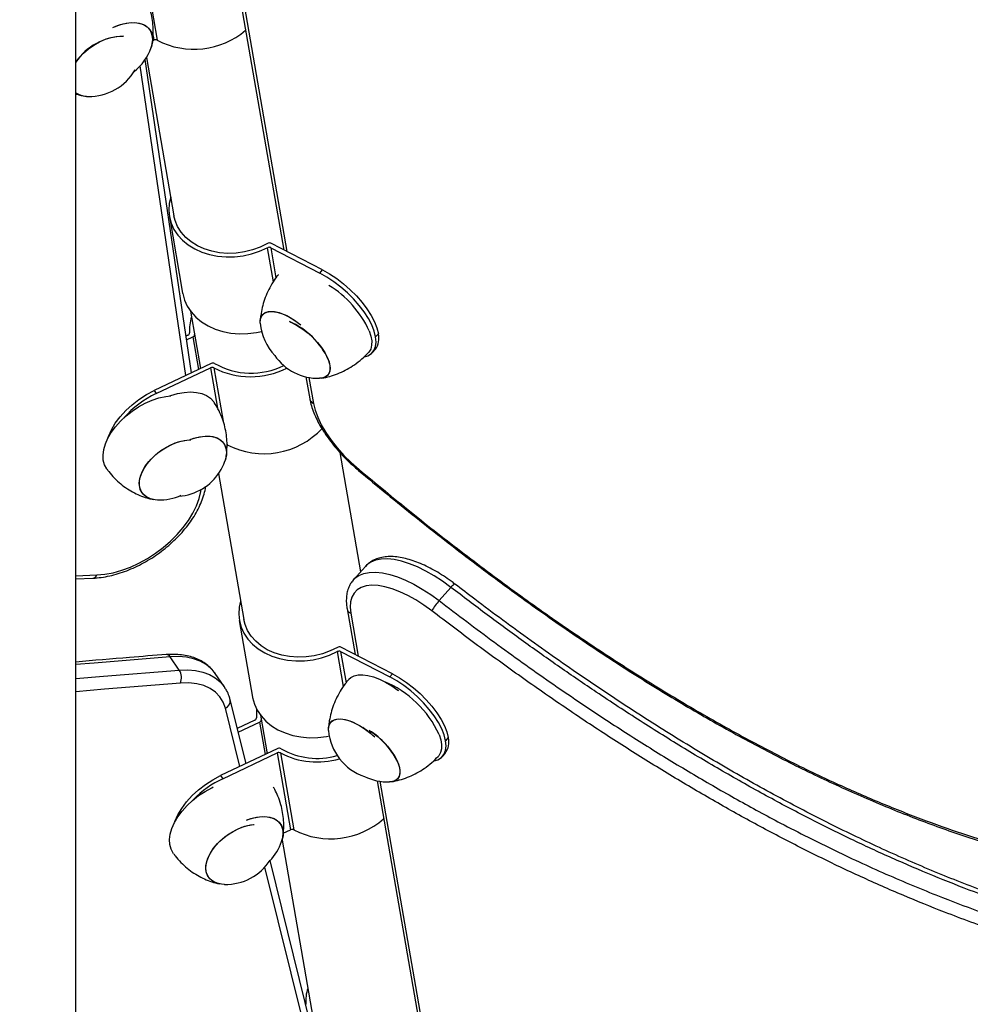
# Model space of a CAD drawing. Units: millimetres. Extents: x 0 to 294, y 0 to 193.
# Drawn here: x 29 to 32, y 158 to 161 of the extents above; entities that cross this region are included whole.
import ezdxf

# ---------------------------------------------------------------- set-up
doc = ezdxf.new("R2010")
doc.units = ezdxf.units.MM
doc.layers.add('COTAS', color=144, linetype='Continuous')
doc.styles.add('SLDTEXTSTYLE0', font='TXT', dxfattribs={"width": 0.605})
doc.dimstyles.new('SLDDIMSTYLE0', dxfattribs={"dimtxt": 2.5, "dimasz": 2.5, "dimexe": 0, "dimexo": 0.0625, "dimtad": 1, "dimdec": 0, "dimlfac": 100, "dimrnd": 1e-09, "dimzin": 12, "dimdsep": 46, "dimtxsty": 'SLDTEXTSTYLE0', "dimsah": 1, "dimcen": 0.09, "dimadec": 0, "dimazin": 3, "dimtfac": 1, "dimtdec": 0, "dimtofl": 0, "dimtmove": 0, "dimatfit": 3, "dimfxl": 0, "dimfrac": 2, "dimtolj": 1, "dimtzin": 12, "dimarcsym": 0})

# ---------------------------------------------------------------- blocks, each defined once
blk = doc.blocks.new('_D')
at = {"layer": 'COTAS'}
for p, q in [((92.9376, 170.5525), (92.9376, 134.4931)), ((15.8437, 154.985), (15.8437, 134.4931)), ((15.8437, 135.4931), (92.9376, 135.4931))]:
    blk.add_line(p, q, dxfattribs=at)
for points in [[(15.8437, 135.4931), (18.3437, 135.1084), (18.3437, 135.8777)], [(92.9376, 135.4931), (90.4376, 135.8777), (90.4376, 135.1084)]]:
    blk.add_solid(points, dxfattribs=at)
at = {"layer": 'COTAS', "insert": (51.2587, 138.7157), "char_height": 2.5, "attachment_point": 1, "style": 'SLDTEXTSTYLE0'}
blk.add_mtext('7709', dxfattribs=at)

msp = doc.modelspace()

# ---------------------------------------------------------------- linework, layer by layer
at = {"color": 7, "linetype": 'Continuous', "lineweight": 25}
for p, q in [((29.2848, 151.2425), (29.2848, 165.2037)), ((29.7823, 161.159), (29.9603, 160.1364)), ((29.5061, 161.066), (29.5493, 160.8167)), ((29.5344, 160.8149), (29.5384, 160.8168)), ((29.6601, 159.7381), (29.5105, 160.7548)), ((29.5146, 160.7611), (29.6035, 160.2478)), ((29.5887, 160.2452), (29.6319, 159.9959)), ((29.9175, 160.144), (30.0769, 160.0618)), ((30.0858, 160.0718), (29.9183, 160.1581)), ((30.0769, 160.0618), (30.0858, 160.0718)), ((29.6571, 159.9382), (29.6894, 159.7519)), ((29.8845, 159.9179), (29.8839, 159.9068)), ((29.6492, 159.8601), (29.6426, 159.857)), ((29.6444, 159.8447), (29.665, 159.8544)), ((30.2669, 159.8649), (30.258, 159.8549)), ((30.2477, 159.8039), (30.2566, 159.8139)), ((29.7245, 159.7686), (29.5391, 159.6806)), ((29.5459, 159.6707), (29.7224, 159.7545)), ((30.032, 159.7248), (30.0444, 159.6535)), ((29.5391, 159.6806), (29.5459, 159.6707)), ((30.2095, 159.0929), (30.1426, 159.4791)), ((29.7484, 159.4112), (29.8304, 158.9377)), ((30.2249, 159.1103), (30.1863, 159.067)), ((30.2249, 159.1103), (30.2242, 159.1094)), ((29.2848, 159.0696), (29.3406, 159.0721)), ((30.1855, 159.066), (30.1863, 159.067)), ((30.5025, 159.0422), (30.4639, 158.999)), ((30.1653, 158.9729), (30.1912, 158.8243)), ((29.8156, 158.9351), (29.8588, 158.6857)), ((30.1444, 158.8338), (30.3039, 158.7516)), ((30.3128, 158.7616), (30.1453, 158.848)), ((29.621, 158.7738), (29.5913, 158.8167)), ((29.7669, 158.7202), (29.7372, 158.7631)), ((30.3039, 158.7516), (30.3128, 158.7616)), ((29.7669, 158.7202), (29.7681, 158.7184)), ((29.8374, 158.4704), (29.7861, 158.6773)), ((29.8656, 158.6109), (29.8092, 158.5842)), ((29.8121, 158.5724), (29.8813, 158.6052)), ((29.884, 158.6281), (29.9058, 158.5027)), ((30.1061, 158.5965), (30.1054, 158.5854)), ((30.4938, 158.5547), (30.4849, 158.5448)), ((29.9406, 158.5192), (29.7551, 158.4315)), ((29.7619, 158.4216), (29.9386, 158.5051)), ((29.9386, 158.5051), (29.9818, 158.2557)), ((29.9494, 158.505), (29.9926, 158.2556)), ((30.4747, 158.4938), (30.4836, 158.5037)), ((29.7551, 158.4315), (29.7619, 158.4216)), ((30.2625, 158.4147), (30.4626, 157.2649)), ((29.9582, 158.2446), (29.9818, 158.2557)), ((29.9544, 158.2219), (30.0667, 157.5738)), ((30.0603, 157.5707), (29.9153, 158.156))]:
    msp.add_line(p, q, dxfattribs=at)
at = {"color": 8, "linetype": 'Continuous', "lineweight": 25}
for p, q in [((29.7919, 161.157), (29.9704, 160.1313)), ((29.5359, 160.8312), (29.5384, 160.8168)), ((29.6419, 159.7294), (29.4941, 160.7339)), ((29.9066, 160.1438), (29.9257, 160.0332)), ((29.9175, 160.144), (29.9344, 160.0461)), ((29.665, 159.8544), (29.6832, 159.749)), ((29.7224, 159.7545), (29.7451, 159.6236)), ((29.7333, 159.7544), (29.7634, 159.5807)), ((30.0415, 159.7228), (30.0561, 159.6387)), ((29.7756, 159.5098), (29.7765, 159.505)), ((29.2848, 159.0794), (29.3531, 159.0823)), ((30.1771, 158.9581), (30.2013, 158.8191)), ((30.1335, 158.8336), (30.1531, 158.7204)), ((30.1444, 158.8338), (30.1619, 158.7326)), ((29.8176, 158.4611), (29.7707, 158.6503)), ((29.8813, 158.6052), (29.8996, 158.4998)), ((30.272, 158.413), (30.4727, 157.2597)), ((30.0405, 157.5614), (29.8985, 158.1346))]:
    msp.add_line(p, q, dxfattribs=at)
at = {"color": 7, "linetype": 'Continuous', "lineweight": 25, "flags": 128}
for points in [[(29.4052, 160.8579), (29.4106, 160.8604), (29.4297, 160.8675), (29.4485, 160.8721), (29.4665, 160.8741), (29.4832, 160.8734), (29.4982, 160.8701), (29.511, 160.8643), (29.5213, 160.856), (29.5288, 160.8456)], [(29.4055, 160.8581), (29.4202, 160.8642), (29.4392, 160.8701), (29.4577, 160.8734), (29.4751, 160.8741), (29.491, 160.8721), (29.5049, 160.8675), (29.5165, 160.8604), (29.5254, 160.8511), (29.5314, 160.8396), (29.5343, 160.8265), (29.5341, 160.812), (29.5308, 160.7965), (29.5296, 160.7929)], [(29.2848, 160.7454), (29.2959, 160.7599), (29.3101, 160.775), (29.3262, 160.7888), (29.3437, 160.8012), (29.3623, 160.8116), (29.3813, 160.8199), (29.4003, 160.8258), (29.4188, 160.8292), (29.4362, 160.8299), (29.4398, 160.8297)], [(29.5931, 160.308), (29.5884, 160.2876), (29.5868, 160.2657), (29.5889, 160.2442), (29.5945, 160.2233), (29.6037, 160.2033), (29.6161, 160.1847), (29.6317, 160.1678), (29.6501, 160.1527), (29.671, 160.1399), (29.6942, 160.1294), (29.7191, 160.1216), (29.7454, 160.1164), (29.7727, 160.114), (29.8004, 160.1145), (29.8281, 160.1177), (29.8553, 160.1238), (29.8816, 160.1325), (29.9066, 160.1438)], [(29.9071, 160.1577), (29.8834, 160.146), (29.8583, 160.1368), (29.8321, 160.1303), (29.8053, 160.1265), (29.7784, 160.1256), (29.7519, 160.1276), (29.7263, 160.1324), (29.7021, 160.1399), (29.6797, 160.15), (29.6595, 160.1626), (29.6418, 160.1773), (29.6271, 160.1939), (29.6156, 160.2122), (29.6074, 160.2317), (29.6035, 160.2478)], [(30.0858, 160.0718), (30.1088, 160.0588), (30.1316, 160.0436), (30.154, 160.0264), (30.1755, 160.0075), (30.1955, 159.9875), (30.2138, 159.9666), (30.2299, 159.9453), (30.2435, 159.9241), (30.2544, 159.9033), (30.2622, 159.8835), (30.2669, 159.8649)], [(30.258, 159.8549), (30.2533, 159.8735), (30.2454, 159.8934), (30.2346, 159.9141), (30.221, 159.9354), (30.2049, 159.9566), (30.1866, 159.9775), (30.1666, 159.9976), (30.1451, 160.0164), (30.1227, 160.0336), (30.0998, 160.0488), (30.0769, 160.0618)], [(29.6319, 159.9959), (29.6321, 159.9948), (29.6377, 159.9739), (29.6469, 159.9539), (29.6593, 159.9354), (29.6749, 159.9184), (29.6933, 159.9034), (29.7142, 159.8905), (29.7374, 159.8801), (29.7623, 159.8722), (29.7886, 159.867), (29.8159, 159.8646), (29.8436, 159.8651), (29.8713, 159.8684), (29.888, 159.8717)], [(29.8836, 159.8989), (29.8834, 159.9027), (29.8847, 159.9141), (29.8887, 159.9235), (29.8955, 159.9306), (29.9048, 159.9352), (29.9163, 159.9372), (29.9298, 159.9365), (29.9448, 159.9332), (29.9611, 159.9274), (29.978, 159.9191), (29.9952, 159.9087)], [(29.8836, 159.8989), (29.8837, 159.9087), (29.8864, 159.9191), (29.8918, 159.9274), (29.8998, 159.9332), (29.9103, 159.9365), (29.9228, 159.9372), (29.9371, 159.9352), (29.9528, 159.9306), (29.9695, 159.9235), (29.9866, 159.9141), (30.0038, 159.9027), (30.0157, 159.8936)], [(29.9798, 159.9039), (29.9877, 159.9003), (30.0049, 159.8909), (30.0221, 159.8795), (30.0389, 159.8663), (30.0548, 159.8519), (30.0693, 159.8365), (30.0821, 159.8206), (30.0928, 159.8045), (30.1011, 159.7889), (30.1068, 159.774), (30.1098, 159.7603), (30.1099, 159.7481), (30.1072, 159.7379), (30.1017, 159.7298), (30.0936, 159.724), (30.083, 159.7209), (30.0761, 159.7202)], [(29.9952, 159.9087), (30.0122, 159.8963), (30.0157, 159.8936)], [(30.2217, 159.7895), (30.2332, 159.7933), (30.2444, 159.8005), (30.2526, 159.8105), (30.2576, 159.8231), (30.2594, 159.838), (30.258, 159.8549)], [(30.2373, 159.8739), (30.2426, 159.857), (30.2452, 159.8414), (30.245, 159.8274), (30.2419, 159.8153), (30.2361, 159.8053), (30.2343, 159.8032)], [(30.1043, 159.7813), (30.1087, 159.767), (30.1102, 159.754), (30.1089, 159.7427), (30.1048, 159.7335), (30.0979, 159.7266), (30.0886, 159.7221), (30.077, 159.7203), (30.0761, 159.7202)], [(29.3865, 159.4249), (29.3854, 159.4265), (29.3784, 159.4398), (29.3744, 159.4548), (29.3735, 159.4712), (29.3758, 159.4888), (29.3811, 159.5072), (29.3893, 159.526), (29.4004, 159.5448), (29.4141, 159.5633), (29.4301, 159.5812), (29.4481, 159.598), (29.4677, 159.6135), (29.4887, 159.6273), (29.5105, 159.6393), (29.5327, 159.649), (29.555, 159.6564), (29.5769, 159.6614), (29.5937, 159.6635)], [(29.3891, 159.5256), (29.3912, 159.5316), (29.4005, 159.5529), (29.4131, 159.5743), (29.4288, 159.5953), (29.4471, 159.6156), (29.4677, 159.6346), (29.4902, 159.652), (29.5142, 159.6674), (29.5391, 159.6806)], [(29.5895, 159.6631), (29.593, 159.6643), (29.6152, 159.6708), (29.6369, 159.6747), (29.6575, 159.676), (29.6767, 159.6747), (29.6941, 159.6708), (29.7095, 159.6643), (29.7224, 159.6554), (29.7326, 159.6443), (29.7344, 159.6417)], [(30.0561, 159.6387), (30.0615, 159.6169), (30.07, 159.5938), (30.0817, 159.5696), (30.0963, 159.5448), (30.1136, 159.5197), (30.1334, 159.4948), (30.1553, 159.4703), (30.1789, 159.4468), (30.2041, 159.4245)], [(29.6559, 159.5215), (29.6583, 159.5225), (29.6774, 159.5285), (29.6959, 159.532), (29.7134, 159.5329), (29.7294, 159.5311), (29.7435, 159.5267), (29.7552, 159.5197), (29.7643, 159.5105), (29.7705, 159.4992), (29.7737, 159.4862), (29.7737, 159.4718), (29.7706, 159.4564), (29.769, 159.4516)], [(29.6559, 159.5215), (29.6679, 159.5258), (29.6868, 159.5306), (29.7048, 159.5328), (29.7216, 159.5323), (29.7367, 159.5292), (29.7497, 159.5235), (29.7601, 159.5154), (29.7678, 159.5051), (29.7725, 159.4929), (29.7741, 159.4791), (29.7725, 159.4642), (29.769, 159.4516)], [(29.5518, 159.3255), (29.5424, 159.3262), (29.5274, 159.3295), (29.5147, 159.3353), (29.5044, 159.3435), (29.497, 159.3539), (29.4925, 159.3661), (29.4912, 159.38), (29.493, 159.395), (29.4979, 159.4107), (29.5057, 159.4268), (29.5164, 159.4429), (29.5295, 159.4583), (29.5447, 159.4728), (29.5616, 159.486), (29.5797, 159.4974), (29.5986, 159.5068), (29.6176, 159.514), (29.6364, 159.5186), (29.6544, 159.5206), (29.6583, 159.5207)], [(29.5518, 159.3255), (29.5505, 159.3255), (29.5346, 159.3275), (29.5208, 159.332), (29.5092, 159.3391), (29.5003, 159.3484), (29.4943, 159.3598), (29.4914, 159.3729), (29.4917, 159.3873), (29.495, 159.4028), (29.5014, 159.4188), (29.5107, 159.4349), (29.5226, 159.4507), (29.5368, 159.4657), (29.5529, 159.4796), (29.5705, 159.4919), (29.5891, 159.5024), (29.6081, 159.5107), (29.6271, 159.5166), (29.6456, 159.52), (29.6583, 159.5207)], [(30.4407, 158.9659), (30.4148, 158.9846), (30.3887, 159.0014), (30.3625, 159.0159), (30.3369, 159.028), (30.312, 159.0374), (30.2883, 159.0441), (30.2661, 159.0479), (30.2457, 159.0488), (30.2275, 159.0468), (30.2116, 159.0419), (30.1984, 159.0341), (30.1881, 159.0236), (30.1806, 159.0106), (30.1763, 158.9951), (30.1751, 158.9776), (30.1771, 158.9581)], [(29.82, 158.9979), (29.8153, 158.9774), (29.8138, 158.9556), (29.8158, 158.934), (29.8215, 158.9131), (29.8306, 158.8932), (29.8431, 158.8746), (29.8586, 158.8576), (29.877, 158.8426), (29.898, 158.8297), (29.9211, 158.8193), (29.946, 158.8114), (29.9724, 158.8062), (29.9996, 158.8039), (30.0273, 158.8043), (30.055, 158.8076), (30.0823, 158.8137), (30.1086, 158.8224), (30.1335, 158.8336)], [(30.134, 158.8475), (30.1104, 158.8358), (30.0852, 158.8267), (30.059, 158.8201), (30.0322, 158.8164), (30.0053, 158.8155), (29.9788, 158.8174), (29.9533, 158.8222), (29.929, 158.8297), (29.9066, 158.8399), (29.8864, 158.8524), (29.8688, 158.8671), (29.8541, 158.8838), (29.8425, 158.9021), (29.8344, 158.9216), (29.8304, 158.9377)], [(30.3128, 158.7616), (30.3357, 158.7487), (30.3586, 158.7334), (30.381, 158.7162), (30.4024, 158.6974), (30.4225, 158.6773), (30.4407, 158.6565), (30.4568, 158.6352), (30.4704, 158.614), (30.4813, 158.5932), (30.4891, 158.5733), (30.4938, 158.5547)], [(29.7707, 158.6503), (29.7637, 158.6699), (29.753, 158.6873), (29.7388, 158.7021), (29.7213, 158.7142), (29.7008, 158.7233), (29.6776, 158.7293), (29.6521, 158.732), (29.6247, 158.7315)], [(30.1709, 158.7439), (30.1776, 158.7499), (30.1884, 158.7554), (30.2013, 158.7584), (30.2163, 158.7587), (30.2331, 158.7564), (30.2512, 158.7515), (30.2704, 158.7442), (30.2902, 158.7344), (30.3103, 158.7226), (30.3303, 158.7087), (30.3319, 158.7076)], [(30.4849, 158.5448), (30.4802, 158.5634), (30.4724, 158.5832), (30.4615, 158.604), (30.4479, 158.6252), (30.4318, 158.6465), (30.4136, 158.6674), (30.3935, 158.6874), (30.3721, 158.7062), (30.3497, 158.7234), (30.3268, 158.7387), (30.3039, 158.7516)], [(29.8588, 158.6857), (29.859, 158.6847), (29.8647, 158.6637), (29.8738, 158.6438), (29.8862, 158.6252), (29.9018, 158.6083), (29.9202, 158.5932), (29.9412, 158.5804), (29.9643, 158.5699), (29.9892, 158.562), (30.0155, 158.5569), (30.0428, 158.5545), (30.0705, 158.5549), (30.0982, 158.5582), (30.1087, 158.5602)], [(29.8717, 158.6476), (29.871, 158.6404), (29.871, 158.6187)], [(30.1051, 158.5774), (30.105, 158.5813), (30.1062, 158.5927), (30.1103, 158.6021), (30.117, 158.6092), (30.1263, 158.6138), (30.1379, 158.6158), (30.1513, 158.6151), (30.1664, 158.6118), (30.1826, 158.6059), (30.1996, 158.5977), (30.2168, 158.5872)], [(30.1051, 158.5774), (30.1052, 158.5872), (30.1079, 158.5977), (30.1133, 158.6059), (30.1214, 158.6118), (30.1318, 158.6151), (30.1444, 158.6158), (30.1587, 158.6138), (30.1744, 158.6092), (30.191, 158.6021), (30.2082, 158.5927), (30.2253, 158.5813), (30.2421, 158.5681), (30.2557, 158.5558)], [(30.2379, 158.5777), (30.2489, 158.5702), (30.2657, 158.5571), (30.2815, 158.5426), (30.2961, 158.5272), (30.3088, 158.5113), (30.3195, 158.4953), (30.3279, 158.4796), (30.3336, 158.4648), (30.3366, 158.451), (30.3367, 158.4389), (30.334, 158.4286), (30.3285, 158.4205), (30.3203, 158.4148), (30.3098, 158.4116), (30.3028, 158.411)], [(30.4475, 158.4792), (30.4601, 158.4832), (30.4713, 158.4904), (30.4795, 158.5004), (30.4845, 158.513), (30.4864, 158.5279), (30.4849, 158.5448)], [(30.464, 158.5647), (30.4694, 158.5478), (30.472, 158.5322), (30.4717, 158.5182), (30.4687, 158.5061), (30.4629, 158.4961), (30.4611, 158.494)], [(30.3311, 158.4721), (30.3354, 158.4577), (30.337, 158.4448), (30.3357, 158.4335), (30.3315, 158.4243), (30.3247, 158.4174), (30.3154, 158.4129), (30.3038, 158.411), (30.3028, 158.411)], [(29.6067, 158.2817), (29.607, 158.2826), (29.6164, 158.304), (29.629, 158.3253), (29.6447, 158.3464), (29.663, 158.3666), (29.6836, 158.3855), (29.7062, 158.4029), (29.7302, 158.4183), (29.7551, 158.4315)], [(29.6025, 158.178), (29.6014, 158.1796), (29.5944, 158.1929), (29.5904, 158.2079), (29.5895, 158.2244), (29.5917, 158.2419), (29.597, 158.2603), (29.6053, 158.2791), (29.6164, 158.2979), (29.63, 158.3165), (29.646, 158.3343), (29.664, 158.3511), (29.6837, 158.3666), (29.7046, 158.3805), (29.7265, 158.3924), (29.7312, 158.3947)], [(29.8386, 158.2868), (29.8435, 158.2888), (29.8626, 158.2946), (29.881, 158.298), (29.8984, 158.2986), (29.9143, 158.2966), (29.9283, 158.292), (29.9398, 158.285), (29.9487, 158.2756), (29.9548, 158.2642), (29.9577, 158.251), (29.9575, 158.2365), (29.9541, 158.2211), (29.9529, 158.2174)], [(29.8386, 158.2868), (29.8531, 158.292), (29.8719, 158.2966), (29.8899, 158.2986), (29.9066, 158.298), (29.9216, 158.2947), (29.9344, 158.2888), (29.9446, 158.2805), (29.9521, 158.2701)], [(29.7678, 158.0786), (29.7583, 158.0793), (29.7434, 158.0826), (29.7306, 158.0884), (29.7204, 158.0966), (29.7129, 158.107), (29.7085, 158.1192), (29.7071, 158.1331), (29.7089, 158.1481), (29.7138, 158.1638), (29.7217, 158.18), (29.7323, 158.196), (29.7454, 158.2114), (29.7606, 158.2259), (29.7775, 158.2391), (29.7957, 158.2505), (29.8145, 158.2599), (29.8336, 158.2671), (29.8524, 158.2717), (29.864, 158.2733)], [(29.7678, 158.0786), (29.7665, 158.0787), (29.7506, 158.0806), (29.7367, 158.0852), (29.7252, 158.0922), (29.7163, 158.1015), (29.7103, 158.1129), (29.7074, 158.126), (29.7076, 158.1405), (29.711, 158.1559), (29.7174, 158.1719), (29.7267, 158.188), (29.7386, 158.2038), (29.7528, 158.2188), (29.7689, 158.2327), (29.7865, 158.245), (29.805, 158.2555), (29.8241, 158.2638), (29.8431, 158.2697), (29.8615, 158.2731), (29.8644, 158.2734)]]:
    msp.add_lwpolyline(points, dxfattribs=at)
at = {"color": 8, "linetype": 'Continuous', "lineweight": 25, "flags": 128}
for points in [[(29.3531, 159.0823), (29.3792, 159.0847), (29.4064, 159.0898), (29.4341, 159.0976), (29.4621, 159.1079), (29.49, 159.1207), (29.5174, 159.1356), (29.5438, 159.1526), (29.5691, 159.1715), (29.5927, 159.1918), (29.6144, 159.2134), (29.634, 159.236), (29.651, 159.2593), (29.6654, 159.2829), (29.6768, 159.3065), (29.6852, 159.3299), (29.6904, 159.3526), (29.6914, 159.3592)], [(30.5025, 159.0422), (30.4754, 159.0619), (30.4481, 159.0797), (30.4207, 159.0952), (30.3938, 159.1084), (30.3675, 159.119), (30.3422, 159.1269), (30.3184, 159.1321), (30.2962, 159.1344), (30.276, 159.1338), (30.258, 159.1303), (30.2425, 159.124), (30.2296, 159.1149), (30.2249, 159.1103)], [(30.1863, 159.067), (30.191, 159.0717), (30.2039, 159.0807), (30.2194, 159.0871), (30.2374, 159.0905), (30.2576, 159.0911), (30.2798, 159.0888), (30.3036, 159.0837), (30.3289, 159.0758), (30.3552, 159.0651), (30.3821, 159.052), (30.4095, 159.0364), (30.4369, 159.0187), (30.4639, 158.999)], [(29.5913, 158.8167), (29.3449, 158.7968), (29.2848, 158.7915)], [(29.7372, 158.7631), (29.7369, 158.7635), (29.7238, 158.7789), (29.7077, 158.7919), (29.6889, 158.8024), (29.6675, 158.8102), (29.644, 158.8152), (29.6184, 158.8174), (29.5913, 158.8167)], [(29.2848, 158.746), (29.3746, 158.7539), (29.621, 158.7738)], [(29.621, 158.7738), (29.6482, 158.7745), (29.6737, 158.7723), (29.6973, 158.7672), (29.7186, 158.7594), (29.7374, 158.749), (29.7535, 158.736), (29.7666, 158.7206), (29.7669, 158.7202)], [(29.6247, 158.7315), (29.3786, 158.7116), (29.2848, 158.7034)]]:
    msp.add_lwpolyline(points, dxfattribs=at)
at = {"color": 7, "linetype": 'Continuous', "lineweight": 25}
for centre, radius, start, end in [((29.468, 160.8183), 0.0666, 337.5449, 24.2), ((29.6685, 161.048), 0.2603, 242.7306, 310.1302), ((29.4421, 160.6408), 0.1889, 90.7102, 146.3945), ((29.5437, 160.806), 0.0121, 62.6319, 116.0611), ((29.3684, 160.8495), 0.1708, 308.3792, 340.6276), ((29.3292, 160.8055), 0.1708, 268.587, 330.1962), ((29.325, 160.7091), 0.0743, 237.2543, 270.0199), ((29.3241, 160.706), 0.0713, 236.5406, 270.7336), ((29.9123, 160.133), 0.0122, 64.6464, 117.7192), ((29.9131, 160.1471), 0.0122, 64.6805, 119.7671), ((29.9301, 159.7332), 0.3379, 24.6123, 58.6343), ((29.7906, 159.879), 0.1365, 162.6351, 184.6522), ((30.0539, 159.9126), 0.1708, 184.6074, 223.7389), ((29.8804, 159.6784), 0.2464, 24.6738, 66.4551), ((29.6462, 159.8679), 0.00833, 291.0285, 0.1588), ((29.662, 159.8622), 0.00834, 290.9583, 358.7108), ((30.2103, 159.8497), 0.0586, 322.2685, 14.9658), ((30.0714, 159.891), 0.1708, 214.4011, 271.5564), ((29.7277, 159.7437), 0.0121, 62.6319, 116.0611), ((29.7297, 159.7579), 0.0119, 60.3548, 116.2334), ((29.8524, 159.985), 0.2596, 242.6796, 296.9237), ((29.8538, 159.9751), 0.2382, 240.2676, 296.4117), ((29.6856, 159.376), 0.3261, 115.3463, 138.5566), ((29.8957, 159.7329), 0.2572, 242.3891, 317.1428), ((29.6079, 159.5083), 0.1708, 287.5986, 340.6276), ((29.556, 159.4963), 0.1708, 268.587, 294.5053), ((29.6079, 159.5083), 0.1708, 274.0407, 287.5986), ((30.5744, 158.8969), 0.1505, 137.291, 152.7368), ((30.1392, 158.8228), 0.0122, 64.6464, 117.7192), ((30.1401, 158.8369), 0.0122, 64.6805, 119.7671), ((29.581, 158.749), 0.047, 338.1472, 31.7674), ((30.1547, 158.4228), 0.3403, 24.6305, 67.5034), ((29.8626, 158.6187), 0.00834, 290.951, 0.023), ((29.8783, 158.613), 0.00836, 290.9092, 358.1681), ((30.2754, 158.5912), 0.1708, 184.6074, 251.7655), ((30.062, 158.3558), 0.2784, 46.2402, 56.2169), ((30.1069, 158.3684), 0.247, 24.8275, 58.1735), ((30.4372, 158.5396), 0.0586, 322.2685, 14.9658), ((29.9439, 158.4943), 0.012, 62.542, 115.9884), ((29.9459, 158.5085), 0.0119, 60.2633, 116.1617), ((30.0689, 158.7212), 0.2338, 239.9409, 285.9702), ((30.0678, 158.7303), 0.2545, 242.2825, 286.599), ((29.9022, 158.125), 0.3281, 115.311, 135.9192), ((30.2982, 158.5818), 0.1708, 243.5017, 271.5564), ((30.1122, 158.4864), 0.2599, 242.6162, 311.3755), ((29.8914, 158.2428), 0.0666, 337.5449, 24.2), ((29.9871, 158.2449), 0.012, 62.542, 115.9884), ((29.7918, 158.2741), 0.1708, 315.9184, 340.6276), ((29.772, 158.2494), 0.1708, 268.587, 327.4316), ((30.1679, 157.7008), 0.1365, 162.6351, 184.6522), ((30.0254, 157.6892), 0.00641, 340.1227, 4.5657)]:
    msp.add_arc(centre, radius, start, end, dxfattribs=at)
at = {"color": 8, "linetype": 'Continuous', "lineweight": 25}
for centre, radius, start, end in [((30.0647, 159.6575), 0.0207, 191.2222, 245.5898), ((30.207, 159.4212), 0.00439, 131.7585, 176.831), ((29.3384, 159.0875), 0.0156, 277.9625, 340.1981), ((30.5241, 159.0292), 0.0253, 110.157, 148.7823), ((30.1856, 158.9769), 0.0207, 191.2178, 245.5899), ((29.5786, 158.8097), 0.0144, 28.9077, 88.7244), ((29.761, 158.6737), 0.0254, 292.5448, 8.1133)]:
    msp.add_arc(centre, radius, start, end, dxfattribs=at)
at = {"color": 7, "linetype": 'Continuous', "lineweight": 25}
for points, knots in [([(29.5334, 160.8081), (29.5336, 160.8089), (29.5355, 160.8178), (29.5366, 160.8356), (29.5365, 160.8611), (29.5334, 160.8871), (29.5273, 160.9139), (29.5186, 160.939), (29.5108, 160.9549), (29.5074, 160.9619)], [0, 0, 0, 0, 0.016892, 0.175595, 0.337519, 0.501842, 0.667916, 0.854132, 1, 1, 1, 1]), ([(29.2848, 160.6432), (29.2883, 160.642), (29.2963, 160.6391), (29.3046, 160.6376), (29.3093, 160.6367)], [0, 0, 0, 0, 0.431322, 1, 1, 1, 1]), ([(29.9432, 160.0574), (29.9413, 160.0552), (29.933, 160.0456), (29.9211, 160.0269), (29.9076, 160.002), (29.8972, 159.9762), (29.8897, 159.9503), (29.886, 159.9308), (29.8848, 159.92), (29.8845, 159.9179)], [0, 0, 0, 0, 0.057806, 0.245875, 0.43011, 0.610427, 0.786622, 0.958344, 1, 1, 1, 1]), ([(30.083, 159.7211), (30.0851, 159.7214), (30.096, 159.7229), (30.1155, 159.7283), (30.141, 159.7374), (30.1657, 159.7493), (30.1901, 159.7643), (30.2133, 159.7821), (30.2274, 159.7963), (30.2342, 159.8032)], [0, 0, 0, 0, 0.038151, 0.190965, 0.34596, 0.502462, 0.659998, 0.834419, 1, 1, 1, 1]), ([(29.773, 159.4668), (29.773, 159.467), (29.7748, 159.4753), (29.776, 159.4923), (29.7761, 159.5178), (29.7732, 159.5437), (29.7676, 159.5696), (29.7588, 159.5957), (29.7479, 159.62), (29.7384, 159.6349), (29.7342, 159.6415)], [0, 0, 0, 0, 0.00346, 0.140939, 0.28128, 0.423755, 0.567791, 0.712934, 0.872617, 1, 1, 1, 1]), ([(30.0444, 159.6535), (30.0452, 159.6497), (30.0473, 159.6386), (30.0529, 159.6198), (30.0621, 159.5969), (30.0737, 159.5736), (30.0875, 159.5502), (30.1033, 159.5268), (30.121, 159.5037), (30.1404, 159.481), (30.1613, 159.4591), (30.1821, 159.4391), (30.1962, 159.427), (30.2026, 159.4215)], [0, 0, 0, 0, 0.051804, 0.149477, 0.247326, 0.344853, 0.441845, 0.538307, 0.634326, 0.730009, 0.825459, 0.920773, 1, 1, 1, 1]), ([(29.3867, 159.4251), (29.3884, 159.4227), (29.3954, 159.4125), (29.4101, 159.3965), (29.4303, 159.3777), (29.4521, 159.3617), (29.4749, 159.3484), (29.4982, 159.338), (29.5187, 159.331), (29.5314, 159.3284), (29.5361, 159.3275)], [0, 0, 0, 0, 0.048179, 0.201645, 0.352101, 0.49941, 0.643359, 0.783644, 0.91985, 1, 1, 1, 1]), ([(30.2026, 159.4215), (30.233, 159.3962), (30.2946, 159.3449), (30.3878, 159.2696), (30.4813, 159.1959), (30.5735, 159.125), (30.6645, 159.057), (30.7542, 158.9918), (30.8426, 158.9294), (30.93, 158.8695), (31.0164, 158.8121), (31.102, 158.7571), (31.1868, 158.7043), (31.2709, 158.6539), (31.3544, 158.6056), (31.4372, 158.5595), (31.5194, 158.5155), (31.6011, 158.4736), (31.682, 158.434), (31.7624, 158.3964), (31.8424, 158.3608), (31.922, 158.3273), (32.0008, 158.2958), (32.0792, 158.2664), (32.1574, 158.2389), (32.2357, 158.2133), (32.3138, 158.1896), (32.3919, 158.1678), (32.4698, 158.148), (32.5478, 158.1302), (32.626, 158.1142), (32.7046, 158.1002), (32.7835, 158.0882), (32.8626, 158.0782), (32.9419, 158.0703), (33.0211, 158.0645), (33.1009, 158.0608), (33.1813, 158.0592), (33.2626, 158.0599), (33.3446, 158.0628), (33.4275, 158.068), (33.5115, 158.0756), (33.5971, 158.0857), (33.6848, 158.0984), (33.7747, 158.1138), (33.8665, 158.132), (33.9601, 158.1531), (34.056, 158.1773), (34.1549, 158.2047), (34.2581, 158.2358), (34.3669, 158.2712), (34.4842, 158.3119), (34.6149, 158.3594), (34.7628, 158.4155), (34.9468, 158.4875), (35.1291, 158.559), (35.294, 158.6218), (35.3804, 158.6527), (35.4184, 158.6663)], [0, 0, 0, 0, 0.014065, 0.028551, 0.042741, 0.056646, 0.070277, 0.083648, 0.096767, 0.109672, 0.122417, 0.135011, 0.147477, 0.159834, 0.172104, 0.184306, 0.196461, 0.208588, 0.220658, 0.232647, 0.244735, 0.25686, 0.268944, 0.281014, 0.293271, 0.305639, 0.318141, 0.330807, 0.343621, 0.356597, 0.369847, 0.383371, 0.397173, 0.411249, 0.425598, 0.440212, 0.455082, 0.470552, 0.486399, 0.502683, 0.519468, 0.536828, 0.554858, 0.57364, 0.59347, 0.613963, 0.635241, 0.657446, 0.680768, 0.705465, 0.731915, 0.760708, 0.792883, 0.830566, 0.873617, 0.934639, 0.97134, 1, 1, 1, 1]), ([(30.2041, 159.4245), (30.2603, 159.3779), (30.3728, 159.2848), (30.5446, 159.1505), (30.7148, 159.0235), (30.8836, 158.9046), (31.0503, 158.7939), (31.2178, 158.6895), (31.3851, 158.5922), (31.5514, 158.5027), (31.7082, 158.4255), (31.8554, 158.3597), (31.9932, 158.3036), (32.1286, 158.2539), (32.2634, 158.21), (32.3969, 158.1722), (32.5291, 158.1405), (32.6579, 158.115), (32.7951, 158.0937), (32.9394, 158.0781), (33.0898, 158.0697), (33.2351, 158.069), (33.3756, 158.075), (33.5114, 158.0872), (33.6546, 158.1062), (33.8045, 158.1329), (33.9605, 158.168), (34.112, 158.2084), (34.2596, 158.2533), (34.4042, 158.3017), (34.5942, 158.3698), (34.828, 158.4596), (35.1063, 158.5704), (35.2957, 158.6399), (35.3904, 158.6747)], [0, 0, 0, 0, 0.026071, 0.052157, 0.078222, 0.102804, 0.127481, 0.152196, 0.176899, 0.201549, 0.226114, 0.247246, 0.268408, 0.289573, 0.310708, 0.332746, 0.354809, 0.376877, 0.398922, 0.427195, 0.455504, 0.483849, 0.512214, 0.54057, 0.568875, 0.60469, 0.640517, 0.67636, 0.712216, 0.748072, 0.783908, 0.855938, 0.927971, 1, 1, 1, 1]), ([(29.3406, 159.0721), (29.3452, 159.0723), (29.3586, 159.0731), (29.3814, 159.0763), (29.4088, 159.0823), (29.4365, 159.0908), (29.4642, 159.1015), (29.4916, 159.1142), (29.5184, 159.1289), (29.5444, 159.1455), (29.5693, 159.1636), (29.5928, 159.1833), (29.6148, 159.2041), (29.635, 159.2261), (29.6532, 159.2489), (29.6691, 159.2724), (29.6826, 159.2963), (29.6936, 159.3205), (29.7015, 159.3446), (29.7058, 159.3611), (29.7065, 159.3692), (29.7065, 159.3695)], [0, 0, 0, 0, 0.030526, 0.087507, 0.144449, 0.201321, 0.2581, 0.31479, 0.371412, 0.427995, 0.484573, 0.541175, 0.597831, 0.654576, 0.711444, 0.768463, 0.82565, 0.882993, 0.940434, 0.997782, 1, 1, 1, 1]), ([(30.5154, 159.0528), (30.5112, 159.056), (30.4989, 159.0653), (30.4782, 159.0796), (30.4533, 159.0949), (30.4284, 159.1083), (30.4036, 159.1197), (30.3792, 159.129), (30.3552, 159.136), (30.332, 159.1406), (30.3096, 159.1425), (30.2884, 159.1416), (30.2695, 159.1378), (30.2524, 159.1315), (30.2379, 159.1225), (30.2285, 159.115), (30.225, 159.1102), (30.2248, 159.11)], [0, 0, 0, 0, 0.039162, 0.113389, 0.187789, 0.26244, 0.337435, 0.412876, 0.488862, 0.565453, 0.642569, 0.7196, 0.795286, 0.86035, 0.929889, 0.996507, 1, 1, 1, 1]), ([(30.1853, 159.0655), (30.1824, 159.0619), (30.176, 159.0539), (30.1693, 159.0395), (30.1646, 159.0231), (30.1626, 159.0053), (30.163, 158.9884), (30.1647, 158.9773), (30.1653, 158.9729)], [0, 0, 0, 0, 0.149736, 0.323562, 0.500036, 0.682726, 0.873491, 1, 1, 1, 1]), ([(35.7395, 158.429), (35.7075, 158.4176), (35.6263, 158.3887), (35.4922, 158.3378), (35.3176, 158.27), (35.1353, 158.1982), (34.9601, 158.1311), (34.8159, 158.0784), (34.6909, 158.035), (34.5769, 157.998), (34.4703, 157.9659), (34.369, 157.9379), (34.2717, 157.9134), (34.1741, 157.8914), (34.0759, 157.872), (33.9766, 157.8552), (33.8799, 157.8416), (33.7855, 157.8312), (33.6934, 157.8237), (33.603, 157.8189), (33.5138, 157.8168), (33.4257, 157.8172), (33.3385, 157.82), (33.2519, 157.8252), (33.1659, 157.8326), (33.0804, 157.8423), (32.9954, 157.8542), (32.911, 157.8681), (32.8271, 157.8842), (32.7435, 157.9022), (32.6598, 157.9224), (32.5761, 157.9445), (32.4924, 157.9687), (32.4086, 157.9949), (32.3246, 158.0231), (32.2405, 158.0533), (32.1563, 158.0853), (32.0721, 158.1193), (31.9879, 158.1552), (31.9032, 158.193), (31.818, 158.2329), (31.7323, 158.2748), (31.6463, 158.3187), (31.5601, 158.3645), (31.4737, 158.4121), (31.3871, 158.4617), (31.3, 158.5132), (31.2121, 158.567), (31.1234, 158.6231), (31.0338, 158.6814), (30.9436, 158.7418), (30.8529, 158.8044), (30.7619, 158.869), (30.6706, 158.9355), (30.5884, 158.9969), (30.5368, 159.0366), (30.5155, 159.053)], [0, 0, 0, 0, 0.023785, 0.060301, 0.101325, 0.156689, 0.199721, 0.234553, 0.265044, 0.292604, 0.318052, 0.341883, 0.364425, 0.385909, 0.408655, 0.430389, 0.451254, 0.471055, 0.489993, 0.508208, 0.525809, 0.542886, 0.55947, 0.575559, 0.591283, 0.606641, 0.621634, 0.636266, 0.650544, 0.664549, 0.678395, 0.692031, 0.705483, 0.718777, 0.731939, 0.744991, 0.757952, 0.770722, 0.783403, 0.796088, 0.80877, 0.821446, 0.834112, 0.846765, 0.859399, 0.872033, 0.88469, 0.897485, 0.910424, 0.923496, 0.93669, 0.949992, 0.963388, 0.976861, 0.990451, 1, 1, 1, 1]), ([(35.7298, 158.4227), (35.6635, 158.3986), (35.531, 158.3504), (35.3357, 158.2741), (35.1407, 158.1975), (34.9447, 158.1222), (34.7458, 158.05), (34.5648, 157.9903), (34.4023, 157.9428), (34.2595, 157.9059), (34.1241, 157.8761), (33.9965, 157.8529), (33.8774, 157.8353), (33.7551, 157.8218), (33.6287, 157.8128), (33.4983, 157.8087), (33.3632, 157.8102), (33.2236, 157.8177), (33.0907, 157.8309), (32.9656, 157.8482), (32.8491, 157.8685), (32.7297, 157.8935), (32.6068, 157.9236), (32.4805, 157.959), (32.3506, 158.0002), (32.218, 158.0469), (32.0845, 158.0989), (31.9506, 158.1556), (31.8163, 158.2171), (31.6804, 158.284), (31.542, 158.3566), (31.4017, 158.435), (31.2594, 158.5191), (31.1167, 158.6081), (30.9819, 158.6964), (30.8556, 158.7828), (30.7375, 158.8665), (30.6196, 158.9528), (30.5415, 159.0124), (30.5025, 159.0422)], [0, 0, 0, 0, 0.0497327, 0.0994664, 0.1492023, 0.1989378, 0.2486598, 0.2983799, 0.3315907, 0.3648036, 0.3980116, 0.4236001, 0.4491881, 0.474837, 0.5004853, 0.5263943, 0.5523023, 0.5783469, 0.6043905, 0.6243831, 0.6443752, 0.6644759, 0.6845762, 0.7050682, 0.7255598, 0.746213, 0.7668659, 0.7868517, 0.8068374, 0.8269953, 0.8471533, 0.8678512, 0.8885494, 0.909427, 0.930305, 0.947647, 0.9650111, 0.9824957, 1, 1, 1, 1]), ([(30.4639, 158.999), (30.5236, 158.9537), (30.6431, 158.8629), (30.8245, 158.7337), (30.9931, 158.6197), (31.1484, 158.5204), (31.29, 158.4344), (31.4314, 158.353), (31.5848, 158.2698), (31.7497, 158.1868), (31.9252, 158.1061), (32.0851, 158.0397), (32.2296, 157.9855), (32.3593, 157.9415), (32.4866, 157.9027), (32.6214, 157.8665), (32.7628, 157.8344), (32.9098, 157.8074), (33.0527, 157.7874), (33.1927, 157.774), (33.3297, 157.7668), (33.4638, 157.7655), (33.594, 157.7697), (33.6899, 157.7767), (33.7882, 157.7863), (33.9035, 157.8006), (34.0619, 157.8276), (34.2289, 157.8643), (34.4142, 157.913), (34.6164, 157.9755), (34.8349, 158.0523), (35.0493, 158.1336), (35.2619, 158.217), (35.4745, 158.3005), (35.619, 158.3531), (35.6912, 158.3794)], [0, 0, 0, 0, 0.026726, 0.053468, 0.080189, 0.100823, 0.121479, 0.142133, 0.162764, 0.188924, 0.215108, 0.241268, 0.261532, 0.281815, 0.302101, 0.322368, 0.347467, 0.372591, 0.397722, 0.422829, 0.448609, 0.474405, 0.500206, 0.525993, 0.53307, 0.561383, 0.599172, 0.636972, 0.674767, 0.728948, 0.783138, 0.837327, 0.891552, 0.945777, 1, 1, 1, 1]), ([(35.6929, 158.3377), (35.6228, 158.3121), (35.4825, 158.261), (35.276, 158.1801), (35.0695, 158.0991), (34.8615, 158.0197), (34.6498, 157.9444), (34.4611, 157.8848), (34.2968, 157.8394), (34.1588, 157.806), (34.017, 157.7773), (33.8709, 157.7538), (33.7302, 157.7375), (33.5957, 157.7276), (33.4681, 157.7233), (33.3368, 157.7242), (33.2005, 157.7309), (33.0589, 157.744), (32.9119, 157.7641), (32.7606, 157.7916), (32.604, 157.8272), (32.442, 157.8715), (32.2749, 157.9249), (32.1169, 157.9826), (31.9695, 158.0425), (31.8334, 158.1025), (31.6959, 158.1677), (31.5579, 158.2379), (31.4197, 158.3128), (31.2815, 158.3921), (31.1431, 158.4759), (31.0034, 158.5647), (30.8626, 158.6586), (30.721, 158.7575), (30.5801, 158.8597), (30.4871, 158.9305), (30.4407, 158.9659)], [0, 0, 0, 0, 0.052436, 0.104873, 0.157311, 0.209759, 0.262207, 0.314648, 0.346237, 0.377841, 0.409444, 0.441034, 0.472611, 0.497806, 0.523013, 0.548215, 0.573404, 0.599168, 0.624958, 0.650741, 0.676496, 0.702772, 0.729067, 0.755339, 0.775665, 0.796014, 0.816362, 0.836688, 0.856774, 0.87688, 0.896987, 0.917074, 0.937795, 0.958534, 0.979276, 1, 1, 1, 1]), ([(29.7367, 158.7631), (29.7358, 158.7646), (29.7314, 158.7717), (29.7209, 158.7827), (29.7054, 158.7956), (29.6876, 158.8062), (29.6678, 158.8146), (29.6461, 158.8207), (29.6227, 158.8242), (29.6002, 158.8253), (29.5853, 158.8245), (29.5789, 158.8242)], [0, 0, 0, 0, 0.0314391, 0.1527072, 0.2739265, 0.3961495, 0.5202269, 0.6465399, 0.7749643, 0.9050035, 1, 1, 1, 1]), ([(29.5789, 158.8242), (29.5391, 158.8211), (29.4414, 158.8136), (29.3431, 158.805), (29.2848, 158.7999)], [0, 0, 0, 0, 0.407106, 1, 1, 1, 1]), ([(30.1712, 158.7436), (30.1671, 158.7389), (30.1566, 158.7268), (30.1426, 158.7055), (30.1292, 158.6805), (30.1188, 158.6548), (30.1112, 158.6289), (30.1076, 158.6093), (30.1063, 158.5986), (30.1061, 158.5965)], [0, 0, 0, 0, 0.115029, 0.291676, 0.464722, 0.634087, 0.799581, 0.960874, 1, 1, 1, 1]), ([(29.7861, 158.6773), (29.785, 158.6812), (29.7821, 158.6917), (29.7763, 158.7056), (29.7702, 158.7146), (29.768, 158.7179)], [0, 0, 0, 0, 0.268872, 0.726251, 1, 1, 1, 1]), ([(30.3097, 158.4119), (30.3119, 158.4122), (30.3228, 158.4137), (30.3423, 158.4191), (30.3677, 158.4281), (30.3925, 158.4401), (30.4168, 158.4551), (30.4401, 158.4728), (30.4541, 158.487), (30.461, 158.4939)], [0, 0, 0, 0, 0.038151, 0.190965, 0.34596, 0.502462, 0.659998, 0.834419, 1, 1, 1, 1]), ([(29.9568, 158.2326), (29.957, 158.2335), (29.9589, 158.2424), (29.96, 158.2601), (29.9599, 158.2857), (29.9567, 158.3116), (29.9507, 158.3384), (29.9418, 158.3634), (29.9333, 158.3825), (29.9276, 158.3917), (29.926, 158.3944)], [0, 0, 0, 0, 0.015969, 0.166006, 0.319088, 0.474438, 0.631444, 0.80749, 0.945393, 1, 1, 1, 1]), ([(29.6027, 158.1782), (29.6044, 158.1758), (29.6113, 158.1656), (29.626, 158.1496), (29.6463, 158.1308), (29.6681, 158.1148), (29.6909, 158.1015), (29.7142, 158.0911), (29.7347, 158.0841), (29.7474, 158.0815), (29.7521, 158.0806)], [0, 0, 0, 0, 0.048179, 0.201645, 0.352101, 0.49941, 0.643359, 0.783644, 0.91985, 1, 1, 1, 1])]:
    msp.add_open_spline(points, degree=3, knots=knots, dxfattribs=at)

# ---------------------------------------------------------------- dimensions: what is measured, and where the dimension line sits
at = {"layer": 'COTAS'}
dim = msp.add_linear_dim(base=(92.9376, 135.4931), p1=(15.8437, 155.985), p2=(92.9376, 171.5525), dimstyle='SLDDIMSTYLE0', dxfattribs=at)
dim.commit()
dim.dimension.update_dxf_attribs({"geometry": '_D', "text_midpoint": (54.3906, 135.4931), "dimtype": 160})

doc.saveas('drawing.dxf')
